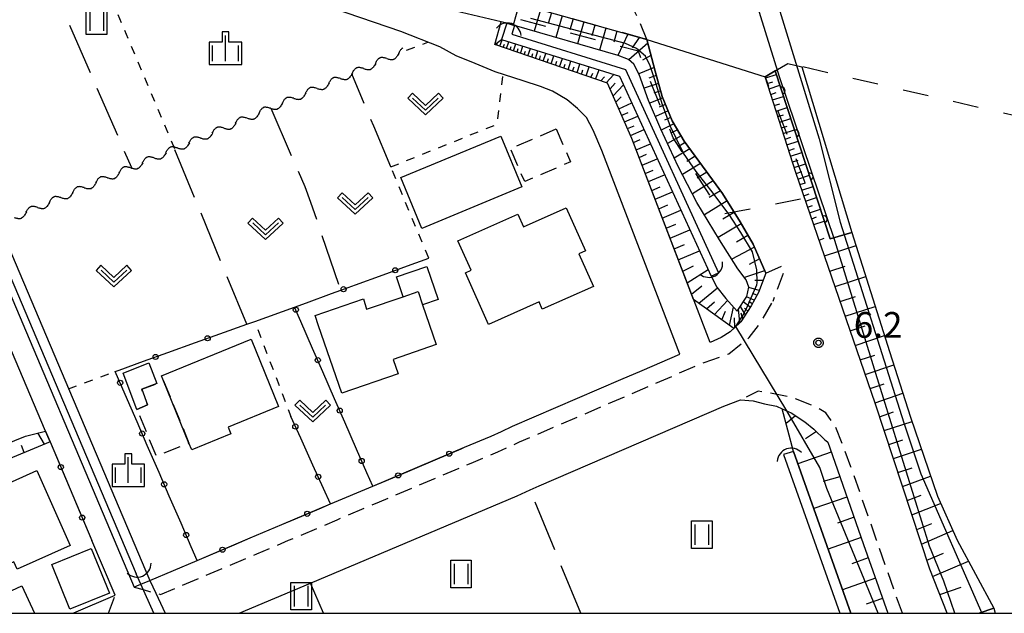
# Model space of a CAD drawing. Extents: x -28000 to -25999, y 88500 to 90000.
# Drawn here: x -26821 to -26677, y 88500 to 88587 of the extents above; entities that cross this region are included whole.
import ezdxf

# ---------------------------------------------------------------- set-up
doc = ezdxf.new("R2010")
doc.units = 0
for name, pattern in [('F', [7.5, 3.75, -3.75]), ('G', [3.75, 2.5, -1.25]), ('I', [2.5, 1.25, -1.25]), ('J', [10, 7.5, -2.5])]:
    doc.linetypes.add(name, pattern=pattern)
for name, color, linetype in [('2101000', 3, 'Continuous'), ('2101001', 8, 'Continuous'), ('2109000', 2, 'F'), ('2213000', 2, 'G'), ('3001000', 3, 'Continuous'), ('3001320', 3, 'Continuous'), ('3003000', 2, 'G'), ('4219000', 3, 'Continuous'), ('4219990', 6, 'Continuous'), ('5101000', 3, 'Continuous'), ('5101001', 150, 'Continuous'), ('5102000', 3, 'Continuous'), ('6101110', 2, 'Continuous'), ('6101120', 120, 'Continuous'), ('6101990', 2, 'Continuous'), ('6110110', 4, 'Continuous'), ('6110120', 2, 'Continuous'), ('6130000', 4, 'Continuous'), ('6130001', 7, 'Continuous'), ('6130990', 4, 'Continuous'), ('6201000', 2, 'F'), ('6301000', 2, 'I'), ('6302000', 2, 'J'), ('6311000', 2, 'Continuous'), ('6313000', 2, 'Continuous'), ('6334000', 2, 'Continuous'), ('7102001', 8, 'Continuous'), ('7312000', 4, 'Continuous'), ('999', 2, 'Continuous'), ('CLIP_BOX', 4, 'Continuous')]:
    doc.layers.add(name, color=color, linetype=linetype)
doc.styles.add('ROMANS', font='romans')

# ---------------------------------------------------------------- blocks, each defined once
blk = doc.blocks.new('421900')
at = {"layer": '4219990'}
blk.add_arc((-0.313, 0), 0.812, 292.61987, 67.38013, dxfattribs=at)
blk = doc.blocks.new('631100')
at = {"layer": '6311000'}
for points in [[(-0.4, 0.6), (-0.4, -0.6)], [(0.4, 0.6), (0.4, -0.6)]]:
    blk.add_lwpolyline(points, dxfattribs=at)
at = {"layer": 'CLIP_BOX'}
blk.add_lwpolyline([(-0.6, 0.8), (0.6, 0.8), (0.6, -0.8), (-0.6, -0.8)], close=True, dxfattribs=at)
blk = doc.blocks.new('631300')
at = {"layer": '6313000'}
blk.add_lwpolyline([(0.75, 0.35), (0, -0.35), (-0.75, 0.35)], dxfattribs=at)
at = {"layer": 'CLIP_BOX'}
blk.add_lwpolyline([(1.033, 0.34), (0.76, 0.633), (0, -0.076), (-0.76, 0.633), (-1.033, 0.34), (0, -0.624)], close=True, dxfattribs=at)
blk = doc.blocks.new('633400')
at = {"layer": '6334000'}
for points in [[(0, -0.75), (0, 0.75)], [(-0.75, -0.75), (-0.75, 0.15)], [(0.75, -0.75), (0.75, 0.15)]]:
    blk.add_lwpolyline(points, dxfattribs=at)
at = {"layer": 'CLIP_BOX'}
blk.add_lwpolyline([(-0.95, -0.95), (0.95, -0.95), (0.95, 0.35), (0.2, 0.35), (0.2, 0.95), (-0.2, 0.95), (-0.2, 0.35), (-0.95, 0.35), (-0.95, -0.95)], dxfattribs=at)
blk = doc.blocks.new('731200')
at = {"layer": '7312000'}
blk.add_circle((0, 0), 0.15, dxfattribs=at)
at = {"layer": 'CLIP_BOX'}
blk.add_lwpolyline([(-0.209, -0.178), (-0.219, -0.166), (-0.237, -0.14), (-0.251, -0.113), (-0.258, -0.094), (-0.265, -0.075), (-0.269, -0.057), (-0.273, -0.031), (-0.275, -0.008), (-0.274, 0.024), (-0.27, 0.054), (-0.266, 0.071), (-0.261, 0.088), (-0.255, 0.104), (-0.246, 0.124), (-0.239, 0.136), (-0.228, 0.154), (-0.219, 0.166), (-0.202, 0.187), (-0.189, 0.199), (-0.169, 0.217), (-0.151, 0.23), (-0.135, 0.239), (-0.113, 0.251), (-0.101, 0.256), (-0.082, 0.262), (-0.056, 0.269), (-0.04, 0.272), (-0.016, 0.275), (0.004, 0.275), (0.022, 0.274), (0.042, 0.272), (0.065, 0.267), (0.079, 0.264), (0.108, 0.253), (0.121, 0.247), (0.143, 0.235), (0.16, 0.224), (0.18, 0.208), (0.194, 0.194), (0.206, 0.182), (0.222, 0.162), (0.233, 0.146), (0.249, 0.116), (0.257, 0.097), (0.264, 0.075), (0.269, 0.057), (0.273, 0.032), (0.275, 0.014), (0.275, -0.008), (0.274, -0.023), (0.271, -0.048), (0.267, -0.067), (0.261, -0.088), (0.249, -0.117), (0.23, -0.151), (0.219, -0.166), (0.204, -0.184), (0.189, -0.199), (0.172, -0.215), (0.154, -0.228), (0.136, -0.239), (0.124, -0.246), (0.107, -0.253), (0.09, -0.26), (0.071, -0.266), (0.044, -0.271), (0.028, -0.274), (0.009, -0.275), (-0.009, -0.275), (-0.024, -0.274), (-0.041, -0.272), (-0.063, -0.268), (-0.086, -0.261), (-0.101, -0.256), (-0.115, -0.25), (-0.133, -0.241), (-0.148, -0.231), (-0.17, -0.216), (-0.182, -0.206), (-0.197, -0.192)], close=True, dxfattribs=at)
blk = doc.blocks.new('Y3')
blk.add_lwpolyline([(-0.47, 0), (-0.37, -0.08), (-0.28, -0.15), (-0.19, -0.22), (-0.09, -0.28), (-0.02, -0.33), (0.07, -0.38), (0.16, -0.42), (0.24, -0.45), (0.33, -0.48), (0.4, -0.49), (0.47, -0.5)])
blk = doc.blocks.new('Y4')
blk.add_lwpolyline([(0.52, 0), (0.37, -0.11), (0.24, -0.2), (0.12, -0.28), (0, -0.35), (-0.06, -0.39), (-0.17, -0.43), (-0.27, -0.47), (-0.34, -0.48), (-0.43, -0.5), (-0.47, -0.5), (-0.52, -0.5)])
blk = doc.blocks.new('Y1')
blk.add_lwpolyline([(-0.46, 0), (-0.34, 0.09), (-0.25, 0.16), (-0.16, 0.23), (-0.07, 0.3), (0.01, 0.35), (0.1, 0.4), (0.19, 0.44), (0.27, 0.47), (0.35, 0.49), (0.41, 0.5), (0.46, 0.5)])
blk = doc.blocks.new('Y2')
blk.add_lwpolyline([(0.47, 0), (0.35, 0.09), (0.25, 0.17), (0.16, 0.24), (0.07, 0.3), (-0.01, 0.35), (-0.1, 0.4), (-0.2, 0.44), (-0.28, 0.47), (-0.36, 0.49), (-0.42, 0.5), (-0.47, 0.5)])
blk = doc.blocks.new('M07')
blk.add_arc((0, 0), 0.5, 180, 0)

msp = doc.modelspace()

# ---------------------------------------------------------------- linework, layer by layer
at = {"layer": '2101000', "flags": 128}
for points in [[(-26750.34, 88586.23), (-26756.97, 88587.78), (-26760.6, 88588.78), (-26768.75, 88591.08), (-26802.85, 88602.75), (-26834.5, 88613.59)], [(-26724.29, 88537.78), (-26735.66, 88567.45), (-26736.95, 88570.44), (-26737.89, 88572.25), (-26739.21, 88573.57), (-26740.71, 88574.85), (-26742.85, 88576.11), (-26744.63, 88576.77), (-26747.14, 88577.63), (-26751.24, 88578.94), (-26754.12, 88580.13), (-26756.88, 88581.27), (-26759.3, 88582.57), (-26764.98, 88584.82), (-26804.37, 88598.3), (-26834.61, 88608.65)], [(-26846.16, 88603.73), (-26826.22, 88556.64), (-26825.69, 88555.4), (-26803.85, 88503.82)], [(-26816.74, 88526.57), (-26848.9, 88602.5), (-26849.2, 88602.37), (-26862.47, 88596.72), (-26892.78, 88583.83), (-26933.72, 88566.41), (-26934.02, 88566.28)], [(-26711.78, 88549.56), (-26712.85, 88546.78), (-26713.9, 88544.83), (-26715.44, 88542.49), (-26716.96, 88541.03), (-26718.27, 88540.21), (-26719.91, 88539.46), (-26731.3, 88569.22), (-26734.83, 88577.25), (-26751.28, 88582.92), (-26750.34, 88586.23)], [(-26711.78, 88549.56), (-26713.63, 88553.79), (-26715.51, 88557.05), (-26718.08, 88561.19), (-26720.99, 88565.18), (-26723.68, 88568.83), (-26725.41, 88571.8), (-26726.86, 88575.34), (-26727.91, 88579.01), (-26729.11, 88583.62)], [(-26685.37, 88500), (-26687.88, 88506.42), (-26695.84, 88530.65), (-26707.42, 88564.26), (-26711.87, 88578.2)], [(-26755.68, 88524.2), (-26751.82, 88525.83), (-26750.32, 88526.52), (-26748.67, 88527.27), (-26732.93, 88534.06), (-26729.82, 88535.4), (-26724.29, 88537.78)], [(-26788.51, 88500), (-26778.14, 88504.38), (-26747.99, 88517.14), (-26746.13, 88517.99), (-26744.82, 88518.59), (-26717.92, 88530.18), (-26715.46, 88531.1), (-26713.61, 88530.97), (-26711.98, 88530.54), (-26710.24, 88530.2), (-26709.41, 88529.82)], [(-26709.41, 88529.82), (-26708.09, 88529.2), (-26706.09, 88527.9), (-26704.79, 88526.84), (-26703.16, 88525.31), (-26702.8, 88525.01), (-26702.75, 88524.97), (-26702.47, 88524.12), (-26697.53, 88510.01), (-26693.99, 88500)], [(-26816.08, 88525.01), (-26816.74, 88526.57)], [(-26775.21, 88515.94), (-26769.07, 88518.53)], [(-26786.91, 88510.99), (-26782.3, 88512.94)], [(-26812.79, 88500), (-26812.63, 88500.07), (-26806.61, 88502.63), (-26809.99, 88510.63)], [(-26803.85, 88503.82), (-26803.46, 88503.99), (-26802.86, 88504.24), (-26801.53, 88504.8), (-26794.65, 88507.71)]]:
    msp.add_lwpolyline(points, dxfattribs=at)
at = {"layer": '2101001', "flags": 128}
for points in [[(-26729.11, 88583.62), (-26711.87, 88578.2)], [(-26816.08, 88525.01), (-26809.99, 88510.63)], [(-26769.07, 88518.53), (-26755.68, 88524.2)], [(-26782.3, 88512.94), (-26775.21, 88515.94)], [(-26794.65, 88507.71), (-26786.91, 88510.99)]]:
    msp.add_lwpolyline(points, dxfattribs=at)
at = {"layer": '2109000', "flags": 128}
msp.add_lwpolyline([(-26729.11, 88583.62), (-26780.1, 88597.96), (-26807.39, 88606.55), (-26837.35, 88616.56), (-26868.8, 88627.53), (-26888.78, 88634.36), (-26898.93, 88637.72), (-26904.35, 88639.19), (-26909.52, 88640.62), (-26915.23, 88641.98), (-26920.72, 88643.2), (-26927.31, 88644.41), (-26935.1, 88645.35), (-26941.61, 88645.91), (-26947.89, 88646.24), (-26954.76, 88646.59), (-26960.89, 88646.64), (-26966.82, 88646.46), (-26973.33, 88646.09), (-26977.04, 88645.76), (-26979.52, 88645.54), (-26980.08, 88645.39), (-26988.1, 88643.28), (-26990.47, 88643.18), (-26995.01, 88642.99), (-27010.34, 88639.21), (-27014.83, 88630.82), (-27015.98, 88630.49)], dxfattribs=at)
at = {"layer": '2213000', "flags": 128}
for points in [[(-26729.11, 88583.62), (-26730.44, 88586.86), (-26731.36, 88588.62), (-26733.08, 88590.58), (-26734.99, 88591.82), (-26737.96, 88592.76), (-26778.27, 88604.1), (-26805.42, 88612.64), (-26835.28, 88622.62), (-26866.71, 88633.58), (-26886.74, 88640.43), (-26897.09, 88643.86), (-26902.66, 88645.36), (-26907.92, 88646.82), (-26913.01, 88648.03), (-26920.69, 88649.43), (-26927.36, 88650.3), (-26934.52, 88650.96), (-26941.95, 88651.41), (-26949.85, 88651.63), (-26959.64, 88651.46), (-26970.94, 88650.83), (-26979.12, 88650.08), (-26987.07, 88648.93), (-26996.04, 88647.41), (-27004.6, 88645.46), (-27012.82, 88643.29), (-27015.34, 88642.36), (-27017.79, 88640.75), (-27020, 88638.36), (-27021.45, 88635.55), (-27022.3, 88632.24), (-27022.48, 88628.66)], [(-26711.78, 88549.56), (-26709.44, 88550.65), (-26709.18, 88549.67), (-26710.75, 88545.45)], [(-26803.85, 88503.82), (-26802.5, 88503.45), (-26800.68, 88502.94), (-26799.98, 88502.75), (-26793.67, 88505.41), (-26785.94, 88508.68), (-26781.32, 88510.64), (-26774.23, 88513.64), (-26768.1, 88516.23), (-26754.71, 88521.9), (-26750.81, 88523.54), (-26747.66, 88524.99), (-26731.94, 88531.76), (-26728.83, 88533.1), (-26720.77, 88536.58), (-26717.17, 88537.84), (-26714.2, 88540.18), (-26712.58, 88542.3), (-26712.33, 88542.72), (-26710.75, 88545.45)], [(-26691.88, 88500), (-26695.64, 88510.67), (-26699.37, 88521.34), (-26701.66, 88527.31), (-26703.03, 88529.22), (-26704.69, 88530.16), (-26708.08, 88531.52), (-26712.89, 88532.4), (-26715.46, 88531.1)], [(-26807.55, 88500), (-26806.61, 88502.63)]]:
    msp.add_lwpolyline(points, dxfattribs=at)
at = {"layer": '3001000', "flags": 128}
for points in [[(-26750.41, 88569.55), (-26747.34, 88562.14), (-26761.92, 88556.11), (-26764.98, 88563.52), (-26750.41, 88569.55)], [(-26739.03, 88552.41), (-26736.91, 88547.66), (-26744.35, 88544.33), (-26744.82, 88545.38), (-26752.18, 88542.09), (-26755.56, 88549.64), (-26754.74, 88550.01), (-26756.64, 88554.27), (-26747.92, 88558.16), (-26747.1, 88556.33), (-26740.87, 88559.11), (-26738.07, 88552.84), (-26739.03, 88552.41)], [(-26769.95, 88544.31), (-26764.61, 88546.15), (-26765.6, 88549.05), (-26761.19, 88550.56), (-26759.53, 88545.73), (-26761.8, 88544.98), (-26759.81, 88539.16), (-26766.08, 88537.01), (-26765.36, 88534.89), (-26773.57, 88532.07), (-26776.95, 88541.91), (-26777.44, 88543.43), (-26770.39, 88545.82), (-26769.95, 88544.31)], [(-26795.43, 88523.83), (-26795.84, 88524.82), (-26799.54, 88533.88), (-26799.84, 88534.61), (-26786.8, 88539.94), (-26782.79, 88530.13), (-26790.14, 88527.12), (-26789.75, 88526.16), (-26795.43, 88523.83)], [(-26803.43, 88529.73), (-26805.42, 88534.99), (-26801.67, 88536.5), (-26800.53, 88533.48), (-26802.72, 88532.65), (-26801.87, 88530.41), (-26803.43, 88529.73)], [(-26821.38, 88507.5), (-26825.99, 88505.44), (-26830.83, 88516.32), (-26825.12, 88518.86), (-26824.62, 88517.83), (-26818.03, 88520.8), (-26813.16, 88509.86), (-26820.9, 88506.42), (-26821.38, 88507.5)], [(-26813.19, 88500.61), (-26815.84, 88507.12), (-26810.09, 88509.47), (-26807.44, 88502.96), (-26813.19, 88500.61)]]:
    msp.add_lwpolyline(points, close=True, dxfattribs=at)
msp.add_lwpolyline([(-26823.82, 88500), (-26824.71, 88501.94), (-26820.19, 88504), (-26818.37, 88500)], dxfattribs=at)
at = {"layer": '3001320', "flags": 128}
msp.add_lwpolyline([(-26764.61, 88546.15), (-26762.46, 88546.89), (-26761.8, 88544.98)], dxfattribs=at)
at = {"layer": '3003000', "flags": 128}
for points in [[(-26742.33, 88570.61), (-26740.25, 88565.8), (-26746.92, 88562.92), (-26749, 88567.73), (-26742.33, 88570.61)], [(-26803.43, 88529.73), (-26801.87, 88530.41), (-26802.72, 88532.65), (-26800.53, 88533.48), (-26799.54, 88533.88), (-26795.84, 88524.82), (-26800.56, 88522.9), (-26803.43, 88529.73)]]:
    msp.add_lwpolyline(points, close=True, dxfattribs=at)
at = {"layer": '5101000', "flags": 128}
for points in [[(-26749.52, 88586.03), (-26750.3, 88583.63), (-26733.11, 88578.29), (-26719.74, 88549.14)], [(-26748.38, 88585.66), (-26748.78, 88584.42), (-26732.24, 88579.28), (-26718.65, 88549.64)], [(-26824.77, 88555.79), (-26803.55, 88505.77)], [(-26823.31, 88556.17), (-26802.15, 88506.15)], [(-26709.18, 88523.16), (-26700.99, 88500)], [(-26707.73, 88523.58), (-26699.4, 88500)]]:
    msp.add_lwpolyline(points, dxfattribs=at)
at = {"layer": '5101001', "flags": 128}
for points in [[(-26749.52, 88586.03), (-26748.38, 88585.66)], [(-26719.74, 88549.14), (-26718.65, 88549.64)], [(-26707.73, 88523.58), (-26709.18, 88523.16)], [(-26800.94, 88500), (-26802.86, 88504.24), (-26803.55, 88505.77)], [(-26802.15, 88506.15), (-26801.53, 88504.8), (-26800.68, 88502.94), (-26799.32, 88500)]]:
    msp.add_lwpolyline(points, dxfattribs=at)
at = {"layer": '6101110', "flags": 128}
for points in [[(-26837.35, 88616.56), (-26807.39, 88606.55), (-26780.1, 88597.96), (-26729.11, 88583.62), (-26727.91, 88579.01), (-26726.86, 88575.34), (-26725.41, 88571.8), (-26723.68, 88568.83), (-26720.99, 88565.18), (-26718.08, 88561.19), (-26715.51, 88557.05), (-26713.63, 88553.79), (-26711.78, 88549.56), (-26712.85, 88546.78), (-26713.9, 88544.83), (-26715.44, 88542.49), (-26716.46, 88541.52), (-26722.31, 88545.73), (-26731.3, 88569.22), (-26734.83, 88577.25), (-26751.28, 88582.92)], [(-26685.37, 88500), (-26687.88, 88506.42), (-26695.84, 88530.65), (-26707.42, 88564.26), (-26711.87, 88578.2)], [(-26709.41, 88529.82), (-26708.09, 88529.2), (-26706.09, 88527.9), (-26704.79, 88526.84), (-26703.16, 88525.31), (-26702.8, 88525.01), (-26702.75, 88524.97), (-26702.47, 88524.12), (-26697.53, 88510.01), (-26693.99, 88500)], [(-26816.08, 88525.01), (-26831.76, 88518.46), (-26833.76, 88519.01)]]:
    msp.add_lwpolyline(points, dxfattribs=at)
at = {"layer": '6101120', "flags": 128}
for points in [[(-26751.28, 88582.92), (-26750.3, 88583.63), (-26733.11, 88578.29), (-26719.74, 88549.14), (-26718.93, 88547.53), (-26717.61, 88545.88), (-26715.96, 88544.02), (-26714.54, 88546.19), (-26714.24, 88547.55), (-26714.64, 88548.63), (-26715.84, 88550.19), (-26718.53, 88554.45), (-26721.81, 88559.87), (-26724.55, 88565.11), (-26727.08, 88570.58), (-26728.85, 88574.75), (-26730.24, 88578.55), (-26730.99, 88580.04), (-26731.81, 88580.74), (-26733.3, 88581.31), (-26748.38, 88585.66), (-26749.52, 88586.03), (-26750.34, 88586.23), (-26756.97, 88587.78)], [(-26711.87, 88578.2), (-26710.4, 88579.06), (-26702.4, 88554.57), (-26699.24, 88555.53), (-26693.76, 88538.14), (-26690.68, 88528.57), (-26686.78, 88517.06), (-26683.87, 88510.67), (-26678.56, 88500.73), (-26680.69, 88500)], [(-26699.4, 88500), (-26707.73, 88523.58), (-26709.41, 88529.82)], [(-26833.76, 88519.01), (-26832.96, 88520.45), (-26819.69, 88525.84), (-26816.74, 88526.57), (-26816.08, 88525.01)]]:
    msp.add_lwpolyline(points, dxfattribs=at)
at = {"layer": '6101990', "flags": 128}
for points in [[(-26747.73, 88588.85), (-26748.58, 88585.73)], [(-26744.61, 88587.98), (-26745.52, 88584.84)], [(-26743.03, 88587.53), (-26743.48, 88585.96)], [(-26741.46, 88587.09), (-26742.36, 88583.92)], [(-26739.87, 88586.64), (-26740.33, 88585.06)], [(-26738.29, 88586.2), (-26739.2, 88583.01)], [(-26736.69, 88585.75), (-26737.15, 88584.15)], [(-26735.1, 88585.3), (-26736.01, 88582.09)], [(-26733.49, 88584.85), (-26733.95, 88583.24)], [(-26731.88, 88584.4), (-26733.33, 88581.31)], [(-26751, 88582.82), (-26750.93, 88583.02)], [(-26750.53, 88582.66), (-26750.21, 88583.6)], [(-26750.04, 88582.49), (-26749.88, 88582.97)], [(-26749.56, 88582.32), (-26749.22, 88583.3)], [(-26748.55, 88581.98), (-26748.22, 88582.99)], [(-26728.98, 88583.11), (-26731.73, 88580.67)], [(-26730.25, 88583.93), (-26731.26, 88582.42)], [(-26749.05, 88582.15), (-26748.89, 88582.64)], [(-26748.03, 88581.8), (-26747.86, 88582.31)], [(-26747.51, 88581.62), (-26747.17, 88582.66)], [(-26746.98, 88581.43), (-26746.81, 88581.96)], [(-26746.45, 88581.25), (-26746.09, 88582.32)], [(-26745.9, 88581.06), (-26745.72, 88581.61)], [(-26745.34, 88580.87), (-26744.98, 88581.98)], [(-26744.21, 88580.48), (-26743.83, 88581.62)], [(-26728.52, 88581.33), (-26729.74, 88580.65)], [(-26744.78, 88580.68), (-26744.59, 88581.24)], [(-26743.62, 88580.28), (-26743.43, 88580.86)], [(-26743.04, 88580.08), (-26742.65, 88581.25)], [(-26742.43, 88579.87), (-26742.23, 88580.47)], [(-26741.83, 88579.66), (-26741.43, 88580.87)], [(-26741.2, 88579.45), (-26741, 88580.06)], [(-26740.58, 88579.23), (-26740.17, 88580.48)], [(-26739.29, 88578.79), (-26738.87, 88580.08)], [(-26739.94, 88579.01), (-26739.73, 88579.65)], [(-26738.63, 88578.56), (-26738.42, 88579.22)], [(-26737.97, 88578.33), (-26737.53, 88579.66)], [(-26737.28, 88578.09), (-26737.01, 88578.75)], [(-26736.59, 88577.86), (-26736.04, 88579.2)], [(-26735.04, 88577.32), (-26733.94, 88578.55)], [(-26728.06, 88579.55), (-26730.27, 88578.63)], [(-26711.82, 88578.03), (-26710.23, 88578.54)], [(-26735.82, 88577.59), (-26735.28, 88578.19)], [(-26734.48, 88576.44), (-26733.74, 88577.25)], [(-26734.04, 88575.44), (-26732.54, 88577.04)], [(-26727.41, 88577.24), (-26729.5, 88576.55)], [(-26727.74, 88578.39), (-26728.82, 88578.02)], [(-26711.56, 88577.23), (-26710.77, 88577.49)], [(-26727.1, 88576.18), (-26728.11, 88575.84)], [(-26711.31, 88576.44), (-26709.72, 88576.96)], [(-26711.05, 88575.63), (-26710.25, 88575.89)], [(-26733.62, 88574.49), (-26732.86, 88575.3)], [(-26733.2, 88573.55), (-26731.32, 88574.39)], [(-26726.77, 88575.12), (-26728.68, 88574.35)], [(-26726.38, 88574.17), (-26727.33, 88573.79)], [(-26710.8, 88574.83), (-26709.19, 88575.35)], [(-26710.54, 88574.02), (-26709.73, 88574.28)], [(-26732.78, 88572.59), (-26731.83, 88573.01)], [(-26725.99, 88573.22), (-26727.86, 88572.42)], [(-26710.28, 88573.21), (-26708.66, 88573.74)], [(-26732.36, 88571.63), (-26730.43, 88572.45)], [(-26725.16, 88571.37), (-26727.01, 88570.43)], [(-26725.61, 88572.28), (-26726.54, 88571.89)], [(-26710.02, 88572.4), (-26709.21, 88572.66)], [(-26709.76, 88571.58), (-26708.13, 88572.11)], [(-26731.93, 88570.65), (-26730.96, 88571.06)], [(-26731.5, 88569.67), (-26729.53, 88570.5)], [(-26724.64, 88570.48), (-26725.61, 88569.98)], [(-26709.5, 88570.76), (-26708.68, 88571.03)], [(-26709.23, 88569.94), (-26707.6, 88570.47)], [(-26731.08, 88568.63), (-26730.07, 88569.05)], [(-26730.67, 88567.58), (-26728.6, 88568.45)], [(-26724.12, 88569.58), (-26726.11, 88568.48)], [(-26723.52, 88568.61), (-26724.56, 88568)], [(-26708.97, 88569.12), (-26708.15, 88569.38)], [(-26708.71, 88568.29), (-26707.06, 88568.82)], [(-26722.85, 88567.7), (-26725.13, 88566.35)], [(-26708.44, 88567.46), (-26707.61, 88567.73)], [(-26708.18, 88566.63), (-26706.52, 88567.17)], [(-26730.24, 88566.45), (-26729.17, 88566.91)], [(-26729.81, 88565.33), (-26727.59, 88566.26)], [(-26721.28, 88565.57), (-26723.94, 88563.94)], [(-26722.06, 88566.63), (-26723.31, 88565.88)], [(-26707.91, 88565.79), (-26707.08, 88566.06)], [(-26729.35, 88564.13), (-26728.2, 88564.61)], [(-26720.35, 88564.31), (-26721.78, 88563.42)], [(-26707.64, 88564.96), (-26705.97, 88565.5)], [(-26707.37, 88564.12), (-26706.54, 88564.4)], [(-26728.89, 88562.93), (-26726.52, 88563.92)], [(-26719.43, 88563.05), (-26722.48, 88561.15)], [(-26707.09, 88563.3), (-26705.43, 88563.84)], [(-26706.81, 88562.49), (-26705.99, 88562.75)], [(-26728.4, 88561.64), (-26727.17, 88562.16)], [(-26727.91, 88560.36), (-26725.37, 88561.42)], [(-26718.38, 88561.6), (-26720.02, 88560.61)], [(-26706.53, 88561.67), (-26704.9, 88562.21)], [(-26717.4, 88560.1), (-26720.72, 88558.07)], [(-26706.25, 88560.87), (-26705.44, 88561.14)], [(-26705.98, 88560.08), (-26704.37, 88560.61)], [(-26727.38, 88558.98), (-26726.07, 88559.54)], [(-26726.86, 88557.61), (-26724.15, 88558.75)], [(-26716.38, 88558.44), (-26718.05, 88557.43)], [(-26705.68, 88559.21), (-26704.99, 88559.46)], [(-26705.39, 88558.35), (-26703.82, 88558.93)], [(-26705.09, 88557.51), (-26704.39, 88557.79)], [(-26704.8, 88556.66), (-26703.25, 88557.17)], [(-26726.29, 88556.14), (-26724.89, 88556.73)], [(-26725.73, 88554.68), (-26722.84, 88555.89)], [(-26715.36, 88556.79), (-26718.73, 88554.78)], [(-26714.38, 88555.09), (-26716.05, 88554.12)], [(-26704.01, 88554.38), (-26703.27, 88554.66)], [(-26725.13, 88553.11), (-26723.63, 88553.74)], [(-26724.53, 88551.54), (-26721.44, 88552.84)], [(-26713.44, 88553.36), (-26716.74, 88551.61)], [(-26703.23, 88552.09), (-26698.63, 88553.6)], [(-26712.69, 88551.65), (-26714.2, 88550.84)], [(-26723.88, 88549.85), (-26722.33, 88550.63)], [(-26723.24, 88548.16), (-26720.18, 88550.1)], [(-26711.95, 88549.94), (-26714.89, 88548.95)], [(-26702.46, 88549.86), (-26700.19, 88550.61)], [(-26712.19, 88548.5), (-26713.39, 88548.5)], [(-26701.69, 88547.63), (-26697.21, 88549.11)], [(-26722.61, 88546.52), (-26721.12, 88547.73)], [(-26721.56, 88545.19), (-26718.84, 88547.43)], [(-26712.75, 88547.05), (-26714.26, 88547.49)], [(-26719.28, 88543.55), (-26717.36, 88545.59)], [(-26713.46, 88545.66), (-26714.57, 88546.15)], [(-26713.75, 88545.12), (-26714.26, 88545.47)], [(-26713.09, 88546.35), (-26713.73, 88546.63)], [(-26700.94, 88545.46), (-26698.73, 88546.19)], [(-26720.42, 88544.37), (-26719.24, 88545.41)], [(-26718.18, 88542.76), (-26717.65, 88544.05)], [(-26717.07, 88541.96), (-26716.5, 88544.63)], [(-26715.57, 88542.37), (-26715.74, 88544.36)], [(-26714.76, 88543.53), (-26715.49, 88544.74)], [(-26714.05, 88544.6), (-26715.07, 88545.38)], [(-26714.41, 88544.06), (-26714.89, 88544.49)], [(-26700.19, 88543.29), (-26695.83, 88544.73)], [(-26716.29, 88541.68), (-26716.32, 88543.07)], [(-26715.15, 88542.94), (-26715.38, 88543.74)], [(-26699.47, 88541.17), (-26697.31, 88541.88)], [(-26698.74, 88539.06), (-26694.49, 88540.47)], [(-26698.01, 88536.94), (-26695.91, 88537.64)], [(-26697.28, 88534.83), (-26693.13, 88536.21)], [(-26696.57, 88532.76), (-26694.52, 88533.44)], [(-26695.86, 88530.7), (-26691.8, 88532.07)], [(-26707.44, 88528.78), (-26708.83, 88527.67)], [(-26695.19, 88528.66), (-26693.17, 88529.35)], [(-26694.52, 88526.63), (-26690.47, 88527.98)], [(-26816.91, 88524.66), (-26817.89, 88526.29)], [(-26704.41, 88526.48), (-26705.99, 88525.42)], [(-26819.84, 88523.44), (-26820.26, 88524.44)], [(-26693.85, 88524.6), (-26691.82, 88525.28)], [(-26693.19, 88522.58), (-26689.11, 88523.94)], [(-26702.25, 88523.5), (-26707.11, 88521.8)], [(-26692.52, 88520.54), (-26690.47, 88521.22)], [(-26700.99, 88519.91), (-26703.41, 88519.2)], [(-26691.85, 88518.49), (-26687.78, 88520)], [(-26699.96, 88516.95), (-26704.79, 88515.26)], [(-26691.17, 88516.43), (-26689.14, 88517.22)], [(-26690.49, 88514.37), (-26686.3, 88516.01)], [(-26698.92, 88513.99), (-26701.34, 88513.15)], [(-26689.79, 88512.23), (-26687.58, 88513.11)], [(-26697.89, 88511.04), (-26702.71, 88509.35)], [(-26689.09, 88510.1), (-26684.5, 88512.06)], [(-26688.31, 88507.73), (-26685.86, 88508.77)], [(-26696.85, 88508.08), (-26699.25, 88507.23)], [(-26687.47, 88505.38), (-26682.24, 88507.62)], [(-26695.8, 88505.12), (-26700.62, 88503.43)], [(-26686.44, 88502.73), (-26683.29, 88503.82)], [(-26694.76, 88502.17), (-26697.17, 88501.32)]]:
    msp.add_lwpolyline(points, dxfattribs=at)
at = {"layer": '6110110', "flags": 128}
msp.add_lwpolyline([(-26702.4, 88554.57), (-26710.4, 88579.06)], dxfattribs=at)
at = {"layer": '6110120', "flags": 128}
for points in [[(-26710.4, 88579.06), (-26708.57, 88580.14), (-26706.55, 88579.67), (-26699.24, 88555.53), (-26702.4, 88554.57)], [(-26680.69, 88500), (-26678.56, 88500.73), (-26678.35, 88500)]]:
    msp.add_lwpolyline(points, dxfattribs=at)
at = {"layer": '6130000', "flags": 128}
for points in [[(-26764.02, 88550.64), (-26760.89, 88551.79)], [(-26771.55, 88547.89), (-26767.54, 88549.35)], [(-26778.7, 88545.27), (-26775.06, 88546.6)], [(-26791.36, 88540.72), (-26787.43, 88542.13)], [(-26777.82, 88538.62), (-26779.53, 88542.53)], [(-26798.94, 88538), (-26794.88, 88539.46)], [(-26806.02, 88535.46), (-26802.47, 88536.74)], [(-26774.62, 88531.27), (-26776.32, 88535.18)], [(-26803.41, 88527.92), (-26805.12, 88531.88)], [(-26771.42, 88523.92), (-26773.12, 88527.84)], [(-26777.79, 88521.61), (-26779.56, 88525.51)], [(-26816.08, 88525.01), (-26815.25, 88523.05)], [(-26800.2, 88520.52), (-26801.92, 88524.48)], [(-26756.19, 88523.99), (-26755.68, 88524.2)], [(-26763.62, 88520.84), (-26759.64, 88522.53)], [(-26769.07, 88518.53), (-26769.92, 88520.49)], [(-26813.79, 88519.6), (-26812.13, 88515.67)], [(-26776.87, 88515.24), (-26775.21, 88515.94), (-26776.24, 88518.2)], [(-26769.07, 88518.53), (-26767.07, 88519.38)], [(-26797, 88513.13), (-26798.71, 88517.09)], [(-26782.3, 88512.94), (-26780.32, 88513.78)], [(-26810.66, 88512.22), (-26809.99, 88510.63)], [(-26794.65, 88507.71), (-26795.51, 88509.69)], [(-26789.24, 88510), (-26786.91, 88510.99)], [(-26794.65, 88507.71), (-26792.69, 88508.54)]]:
    msp.add_lwpolyline(points, dxfattribs=at)
at = {"layer": '6130001', "flags": 128}
for points in [[(-26767.54, 88549.35), (-26764.02, 88550.64)], [(-26775.06, 88546.6), (-26773.72, 88547.09), (-26771.55, 88547.89)], [(-26779.53, 88542.53), (-26780.44, 88544.63), (-26778.7, 88545.27)], [(-26794.88, 88539.46), (-26791.36, 88540.72)], [(-26776.32, 88535.18), (-26777.82, 88538.62)], [(-26802.47, 88536.74), (-26798.94, 88538)], [(-26805.12, 88531.88), (-26806.59, 88535.26), (-26806.02, 88535.46)], [(-26773.12, 88527.84), (-26774.62, 88531.27)], [(-26779.56, 88525.51), (-26781, 88528.68)], [(-26801.92, 88524.48), (-26803.41, 88527.92)], [(-26769.92, 88520.49), (-26771.42, 88523.92)], [(-26759.64, 88522.53), (-26756.19, 88523.99)], [(-26815.25, 88523.05), (-26813.79, 88519.6)], [(-26776.24, 88518.2), (-26777.79, 88521.61)], [(-26798.71, 88517.09), (-26800.2, 88520.52)], [(-26767.07, 88519.38), (-26763.62, 88520.84)], [(-26812.13, 88515.67), (-26810.66, 88512.22)], [(-26780.32, 88513.78), (-26776.87, 88515.24)], [(-26795.51, 88509.69), (-26797, 88513.13)], [(-26792.69, 88508.54), (-26789.24, 88510)]]:
    msp.add_lwpolyline(points, dxfattribs=at)
at = {"layer": '6130990'}
for centre in [(-26765.78, 88550), (-26773.31, 88547.24), (-26780.27, 88544.25), (-26793.12, 88540.09), (-26800.71, 88537.37), (-26777.07, 88536.9), (-26805.87, 88533.6), (-26773.87, 88529.55), (-26780.34, 88527.22), (-26802.66, 88526.2), (-26770.67, 88522.2), (-26757.91, 88523.26), (-26814.52, 88521.32), (-26777.01, 88519.9), (-26765.35, 88520.1), (-26799.46, 88518.8), (-26811.4, 88513.95), (-26778.6, 88514.51), (-26796.25, 88511.41), (-26790.96, 88509.27)]:
    msp.add_circle(centre, 0.375, dxfattribs=at)
at = {"layer": '6201000', "flags": 128}
msp.add_lwpolyline([(-26718.33, 88599.53), (-26716.65, 88598.61), (-26713.55, 88596.89), (-26711.62, 88596.43), (-26649.4, 88581.53), (-26555.15, 88566.8), (-26495.7, 88560.27), (-26478.06, 88557.66), (-26472.14, 88556.62), (-26471.81, 88539.43), (-26474.54, 88538.47), (-26555.34, 88548.29), (-26644.06, 88565.28), (-26706.55, 88579.67), (-26708.57, 88580.14), (-26710.4, 88579.06), (-26711.87, 88578.2), (-26705.3, 88560.63), (-26718.16, 88558.13), (-26725.27, 88569.31), (-26730.35, 88581.93), (-26750.12, 88587.2)], dxfattribs=at)
at = {"layer": '6301000', "flags": 128}
for points in [[(-26797.88, 88567.68), (-26811.99, 88600.91)], [(-26764.12, 88582.1), (-26761.03, 88583.25)], [(-26766.44, 88565.06), (-26750.9, 88571.31), (-26750.05, 88578.56)], [(-26760.89, 88551.79), (-26766.44, 88565.06)], [(-26787.43, 88542.13), (-26786.25, 88542.55), (-26781, 88528.68)], [(-26813.39, 88532.72), (-26806.59, 88535.26)]]:
    msp.add_lwpolyline(points, dxfattribs=at)
at = {"layer": '6302000', "flags": 128}
for points in [[(-26821.21, 88604.07), (-26804.24, 88564.97)], [(-26766.44, 88565.06), (-26768.92, 88570.99), (-26772.12, 88578.65)], [(-26783.9, 88573.64), (-26778.97, 88562.19), (-26778.13, 88559.94), (-26773.72, 88547.09)], [(-26787.43, 88542.13), (-26797.93, 88567.66)], [(-26786.25, 88542.55), (-26780.44, 88544.63)], [(-26738.74, 88500), (-26746.13, 88517.99)], [(-26776.26, 88500), (-26778.14, 88504.38)]]:
    msp.add_lwpolyline(points, dxfattribs=at)
at = {"layer": '7102001', "flags": 128}
for points in [[(-26684.25, 88500), (-26685.82, 88504.67), (-26687.9, 88509.79), (-26695.74, 88534.95), (-26701.72, 88554.36), (-26709.8, 88578.2), (-26716.33, 88599.31), (-26717.4, 88613.08), (-26718.48, 88617.05), (-26719.33, 88619.76), (-26720.32, 88622.34), (-26723.71, 88621.44), (-26730.25, 88641.59), (-26730.88, 88643.57), (-26735.71, 88658.59), (-26741.98, 88677.76)], [(-26738.4, 88675.33), (-26732.56, 88657.56), (-26726.71, 88640.35), (-26723.23, 88640.71), (-26717.68, 88624.55), (-26716.96, 88622.06), (-26715.08, 88616.97), (-26713.56, 88612.69), (-26713.15, 88598.84), (-26704.01, 88569.15), (-26700.96, 88556.99), (-26691.66, 88527.74), (-26689.21, 88520.35), (-26680.29, 88500)], [(-26695.41, 88500), (-26702.88, 88518.19), (-26703.91, 88521.27), (-26708.73, 88529.5), (-26716.17, 88541.8), (-26715.14, 88543.43), (-26714.59, 88544.44), (-26713.1, 88547.89), (-26713.03, 88548.18), (-26713.1, 88550.05), (-26713.73, 88552.7), (-26715.44, 88555.51), (-26717.1, 88558.13), (-26719.81, 88561.68), (-26721.92, 88564.39), (-26723.76, 88567.06), (-26725.69, 88570.95), (-26726.85, 88574.13), (-26727.97, 88577.76), (-26728.63, 88579.78), (-26729.33, 88581.19), (-26730.6, 88582.35), (-26732.23, 88583.06), (-26746.04, 88586.68)]]:
    msp.add_lwpolyline(points, dxfattribs=at)
at = {"layer": '999', "flags": 128}
msp.add_lwpolyline([(-28000, 88500), (-26000, 88500), (-26000, 90000), (-28000, 90000)], close=True, dxfattribs=at)

# ---------------------------------------------------------------- block references
at = {"layer": '4219000', "xscale": 2.5, "yscale": 2.5, "zscale": 2.5}
for p, rotation in [((-26749.22, 88584.76), 73.02450053221816), ((-26719.73, 88550.31), 298.6104596658158), ((-26708.34, 88522.79), 109.8851651138178), ((-26803.1, 88506.58), 292.4427533651934)]:
    msp.add_blockref('421900', p, dxfattribs=dict(at, rotation=rotation))
at = {"layer": '5102000'}
for name, p, rotation in [('Y2', (-26767.42, 88580.68), 23.32812106813065), ('Y4', (-26765.73, 88581.41), 23.32812106813065), ('Y1', (-26764.88, 88581.77), 23.32812106813065), ('Y4', (-26769.11, 88579.95), 23.32812106813065), ('Y1', (-26768.27, 88580.31), 23.32812106813065), ('Y3', (-26766.57, 88581.04), 23.32812106813065), ('Y4', (-26772.51, 88578.5), 21.80140948555319), ('Y1', (-26771.66, 88578.85), 23.32812106813065), ('Y2', (-26770.81, 88579.22), 23.32812106813065), ('Y3', (-26769.96, 88579.58), 23.32812106813065), ('Y4', (-26775.9, 88577.05), 23.08255427294591), ('Y1', (-26775.05, 88577.41), 23.08255427294591), ('Y2', (-26774.2, 88577.77), 23.08255427294591), ('Y3', (-26773.36, 88578.14), 23.08255427294591), ('Y4', (-26779.3, 88575.6), 23.08255427294591), ('Y1', (-26778.45, 88575.97), 23.08255427294591), ('Y2', (-26777.6, 88576.33), 23.08255427294591), ('Y3', (-26776.75, 88576.69), 23.08255427294591), ('Y4', (-26782.69, 88574.16), 23.08255427294591), ('Y1', (-26781.84, 88574.52), 23.08255427294591), ('Y2', (-26780.99, 88574.88), 23.08255427294591), ('Y3', (-26780.14, 88575.24), 23.08255427294591), ('Y4', (-26786.08, 88572.71), 23.08255427294591), ('Y1', (-26785.23, 88573.07), 23.08255427294591), ('Y2', (-26784.39, 88573.43), 23.08255427294591), ('Y3', (-26783.54, 88573.8), 23.08255427294591), ('Y4', (-26789.48, 88571.26), 23.08255427294591), ('Y1', (-26788.63, 88571.63), 23.08255427294591), ('Y2', (-26787.78, 88571.99), 23.08255427294591), ('Y3', (-26786.93, 88572.35), 23.08255427294591), ('Y4', (-26792.87, 88569.82), 23.09785964074347), ('Y1', (-26792.02, 88570.18), 23.09785964074347), ('Y2', (-26791.17, 88570.54), 23.09785964074347), ('Y3', (-26790.33, 88570.9), 23.08255427294591), ('Y4', (-26796.26, 88568.37), 23.09785964074347), ('Y1', (-26795.42, 88568.73), 23.09785964074347), ('Y2', (-26794.57, 88569.09), 23.09785964074347), ('Y3', (-26793.72, 88569.46), 23.09785964074347), ('Y4', (-26799.66, 88566.92), 23.08891266234128), ('Y1', (-26798.81, 88567.29), 23.08891266234128), ('Y2', (-26797.96, 88567.65), 23.08891266234128), ('Y3', (-26797.11, 88568.01), 23.09785964074347), ('Y4', (-26803.05, 88565.48), 23.08891266234128), ('Y1', (-26802.2, 88565.84), 23.08891266234128), ('Y2', (-26801.35, 88566.2), 23.08891266234128), ('Y3', (-26800.51, 88566.56), 23.08891266234128), ('Y4', (-26806.44, 88564.03), 23.08047027484439), ('Y1', (-26805.6, 88564.39), 23.08047027484439), ('Y2', (-26804.75, 88564.75), 23.08047027484439), ('Y3', (-26803.9, 88565.12), 23.08891266234128), ('Y4', (-26809.84, 88562.58), 23.08047027484439), ('Y1', (-26808.99, 88562.95), 23.08047027484439), ('Y2', (-26808.14, 88563.31), 23.08047027484439), ('Y3', (-26807.29, 88563.67), 23.08047027484439), ('Y4', (-26813.23, 88561.14), 23.08047027484439), ('Y1', (-26812.38, 88561.5), 23.08047027484439), ('Y2', (-26811.54, 88561.86), 23.08047027484439), ('Y3', (-26810.69, 88562.22), 23.08047027484439), ('Y4', (-26816.63, 88559.69), 23.08047027484439), ('Y1', (-26815.78, 88560.05), 23.08047027484439), ('Y2', (-26814.93, 88560.41), 23.08047027484439), ('Y3', (-26814.08, 88560.78), 23.08047027484439), ('Y4', (-26820.02, 88558.25), 23.08047027484439), ('Y1', (-26819.17, 88558.61), 23.08047027484439), ('Y2', (-26818.32, 88558.97), 23.08047027484439), ('Y3', (-26817.47, 88559.33), 23.08047027484439), ('Y3', (-26820.87, 88557.88), 23.08047027484439)]:
    msp.add_blockref(name, p, dxfattribs=dict(at, rotation=rotation))
at = {"layer": '6110110', "rotation": 108.0903484370065}
for p in [(-26709.47, 88576.21), (-26707.42, 88569.95), (-26705.38, 88563.68), (-26703.33, 88557.42)]:
    msp.add_blockref('M07', p, dxfattribs=at)
at = {"layer": '6311000', "xscale": 2.5, "yscale": 2.5, "zscale": 2.5}
for p in [(-26809.31, 88586.39), (-26721.12, 88511.46), (-26756.2, 88505.73), (-26779.5, 88502.51)]:
    msp.add_blockref('631100', p, dxfattribs=at)
at = {"layer": '6313000', "xscale": 2.5, "yscale": 2.5, "zscale": 2.5}
for p in [(-26761.38, 88574.23), (-26771.62, 88559.73), (-26784.68, 88556.03), (-26806.78, 88549.14), (-26777.81, 88529.48)]:
    msp.add_blockref('631300', p, dxfattribs=at)
at = {"layer": '6334000', "xscale": 2.5, "yscale": 2.5, "zscale": 2.5}
for p in [(-26790.52, 88582.37), (-26804.68, 88520.88)]:
    msp.add_blockref('633400', p, dxfattribs=at)
at = {"layer": '7312000', "xscale": 2.5, "yscale": 2.5, "zscale": 2.5}
msp.add_blockref('731200', (-26704.11, 88539.43, 6.22), dxfattribs=at)

# ---------------------------------------------------------------- texts
at = {"layer": '7312000', "style": 'ROMANS'}
msp.add_text('6.2', height=3.75, dxfattribs=at).set_placement((-26698.96, 88540.16))

doc.saveas('drawing.dxf')
